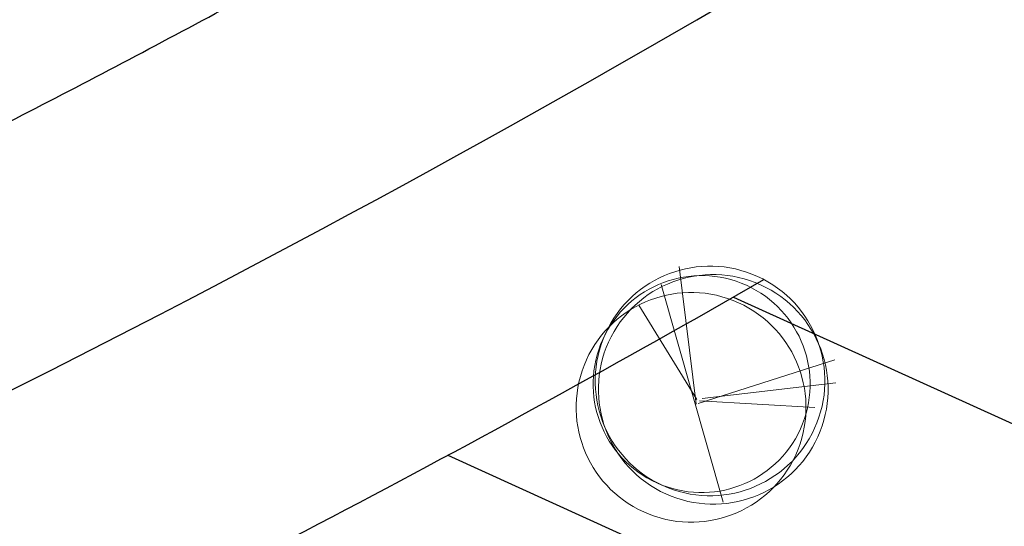
# Model space of a CAD drawing. Extents: x -2796945 to 36847564, y -27201408 to -10749135.
# Drawn here: x 18837076 to 18848343, y -12642026 to -12636227 of the extents above; entities that cross this region are included whole.
import ezdxf

# ---------------------------------------------------------------- set-up
doc = ezdxf.new("R2010")
doc.units = 0
doc.header["$LTSCALE"] = 15000
doc.header["$MEASUREMENT"] = 0
doc.linetypes.add('DASHDOT', pattern=[1, 0.5, -0.25, 0, -0.25])
doc.layers.get('0').update_dxf_attribs({"linetype": 'CONTINUOUS'})
doc.layers.add('CAY', color=86, linetype='CONTINUOUS', lineweight=5)
for name, color, linetype in [('chigioi-khu o', 1, 'CONTINUOUS'), ('duong-kv-1', 7, 'CONTINUOUS'), ('timduong-175', 175, 'CONTINUOUS')]:
    doc.layers.add(name, color=color, linetype=linetype)

# ---------------------------------------------------------------- blocks, each defined once
blk = doc.blocks.new('tree10')
for p, q in [((-482.2078724226012, 269.297853805976), (355.4609793754862, 1258.650364720081)), ((-16.83626092675695, 810.4821249849483), (-431.4400469245738, 134.0017590511488)), ((-8.374981124303304, 802.0261123227465), (600.8387292743137, 252.3858284815797)), ((-25.29758962364576, 785.1140869983501), (-549.8982575255432, 429.9619146538316)), ((-8.374981124303304, 785.1140869983501), (609.3000090767673, 548.3459840842697)), ((0.08629867815761827, 768.202097620735), (660.0678345747947, 370.7698979120105))]:
    blk.add_line(p, q)
for centre, radius in [((-36.52174727667443, 839.4741375866724), 657.3913042968069), ((-36.52174727667443, 693.4786275831648), 620.8695570201339), ((0, 656.9797410955944), 656.9797410955936), ((36.52174727667443, 693.4786275831648), 656.9797410955936)]:
    blk.add_circle(centre, radius)

msp = doc.modelspace()

# ---------------------------------------------------------------- linework, layer by layer
at = {"layer": 'chigioi-khu o', "color": 240, "ltscale": 20}
for p, q in [((18845242.54802234, -12639402.67616154), (18876317.67315499, -12653518.70359327)), ((18841975.11396919, -12641213.44383357), (18876897.85433806, -12657077.26928668))]:
    msp.add_line(p, q, dxfattribs=at)
msp.add_arc((18768846.77236724, -12505403.89751383), 154246.514440437, 295.6496064637301, 299.838464395697, dxfattribs=at)
at = {"layer": 'duong-kv-1', "color": 150}
msp.add_arc((18771296.61198091, -12509583.91308066), 146440.7959815348, 295.4743705667939, 304.2539915325636, dxfattribs=at)
at = {"layer": 'timduong-175', "color": 224, "linetype": 'DASHDOT', "ltscale": 20}
msp.add_arc((18771296.61198091, -12509583.91308066), 143690.7959815348, 295.4743705667939, 304.2539915325636, dxfattribs=at)

# ---------------------------------------------------------------- block references
at = {"layer": 'CAY', "xscale": -1.999999998176934, "yscale": 2, "zscale": 2, "rotation": 155.6464469774002}
msp.add_blockref('tree10', (18845517.75288443, -12639165.14466266), dxfattribs=at)

doc.saveas('drawing.dxf')
